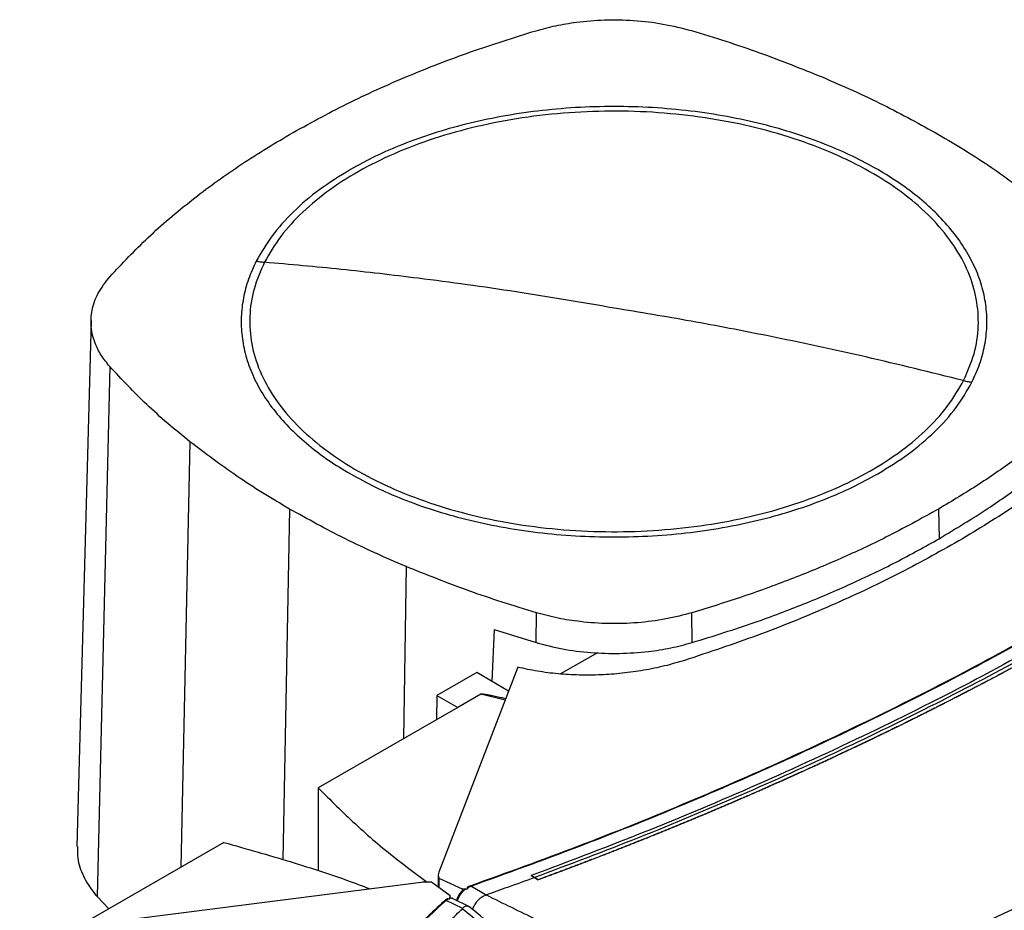
# Model space of a CAD drawing. Extents: x 0.4 to 10.6, y 0.4 to 8.1.
# Drawn here: x 3.2 to 3.5, y 6.1 to 6.3 of the extents above; entities that cross this region are included whole.
import ezdxf

# ---------------------------------------------------------------- set-up
doc = ezdxf.new("R2010")
doc.units = 0
doc.linetypes.add('SLD-SOLID', pattern=[0])
doc.layers.get('0').update_dxf_attribs({"linetype": 'CONTINUOUS'})

msp = doc.modelspace()

# ---------------------------------------------------------------- linework, layer by layer
at = {"color": 7, "linetype": 'SLD-SOLID'}
for p, q in [((3.2526, 6.22326), (3.24882, 6.08166)), ((3.25763, 6.21085), (3.25427, 6.06821)), ((3.4806, 6.17249), (3.48075, 6.1645)), ((3.37235, 6.13655), (3.37245, 6.14456)), ((3.41436, 6.13656), (3.41427, 6.14457)), ((3.36101, 6.14011), (3.36042, 6.12612)), ((3.36101, 6.14011), (3.37235, 6.13655)), ((3.38883, 6.13382), (3.37893, 6.12811)), ((3.36741, 6.12991), (3.3462, 6.07478)), ((3.35636, 6.12847), (3.34567, 6.12229)), ((3.36495, 6.12351), (3.35636, 6.12847)), ((3.34567, 6.12229), (3.34552, 6.11578)), ((3.34567, 6.12229), (3.35124, 6.11908)), ((3.3575, 6.1227), (3.35124, 6.11908)), ((3.35124, 6.11908), (3.31374, 6.09743)), ((3.31374, 6.09743), (3.31374, 6.0751)), ((3.28834, 6.08277), (3.25084, 6.06112)), ((3.34603, 6.07391), (3.34603, 6.07073)), ((3.34143, 6.07202), (3.24593, 6.05978)), ((3.3492, 6.06843), (3.3442, 6.07206)), ((3.34615, 6.07318), (3.35243, 6.07029)), ((3.34615, 6.07318), (3.34615, 6.07065)), ((3.37192, 6.07333), (3.37097, 6.07384)), ((3.37097, 6.07384), (3.37097, 6.07383)), ((3.37192, 6.07332), (3.37097, 6.07383)), ((3.37192, 6.07333), (3.37288, 6.07274)), ((3.37288, 6.07271), (3.37192, 6.07332)), ((3.37288, 6.07274), (3.37288, 6.07271)), ((3.35243, 6.07029), (3.35404, 6.07042)), ((3.35243, 6.07029), (3.35243, 6.06967)), ((3.3532, 6.07011), (3.35404, 6.07042)), ((3.35386, 6.07058), (3.35474, 6.07101)), ((3.35404, 6.07042), (3.35386, 6.07058)), ((3.35888, 6.06862), (3.35474, 6.07101)), ((3.35888, 6.06862), (3.35895, 6.06865)), ((3.25427, 6.06821), (3.25736, 6.06489)), ((3.34871, 6.0676), (3.34813, 6.06719)), ((3.35259, 6.06499), (3.34813, 6.06719)), ((3.34871, 6.0676), (3.34898, 6.0675)), ((3.3492, 6.06843), (3.34898, 6.0675)), ((3.3492, 6.06781), (3.3492, 6.06843)), ((3.35427, 6.06551), (3.34982, 6.0677)), ((3.35259, 6.06499), (3.35255, 6.06495))]:
    msp.add_line(p, q, dxfattribs=at)
at = {"color": 8, "linetype": 'SLD-SOLID'}
for p, q in [((3.27922, 6.19058), (3.27677, 6.07609)), ((3.30601, 6.17249), (3.30424, 6.07816)), ((3.33734, 6.15703), (3.33662, 6.11064)), ((3.36401, 6.12106), (3.3575, 6.1227))]:
    msp.add_line(p, q, dxfattribs=at)
at = {"color": 7, "linetype": 'SLD-SOLID'}
for points, knots in [([(3.37234, 6.3012), (3.37408, 6.30167), (3.37758, 6.30261), (3.38375, 6.30363), (3.3908, 6.30421), (3.39866, 6.30406), (3.40664, 6.30315), (3.41163, 6.30186), (3.41416, 6.30121)], [0, 0, 0, 0, 0.132364, 0.266864, 0.442339, 0.622903, 0.808426, 1, 1, 1, 1]), ([(3.30601, 6.27328), (3.31108, 6.27607), (3.32121, 6.28167), (3.33759, 6.28902), (3.35457, 6.29564), (3.36641, 6.29934), (3.37234, 6.3012)], [0, 0, 0, 0, 0.255078, 0.510157, 0.754364, 1, 1, 1, 1]), ([(3.41416, 6.30121), (3.41725, 6.30027), (3.42343, 6.29839), (3.43529, 6.29436), (3.44371, 6.29097), (3.44927, 6.28874)], [0, 0, 0, 0, 0.253924, 0.507848, 1, 1, 1, 1]), ([(3.44927, 6.28874), (3.45207, 6.28754), (3.45767, 6.28512), (3.4683, 6.28008), (3.47571, 6.27598), (3.4806, 6.27328)], [0, 0, 0, 0, 0.253927, 0.507853, 1, 1, 1, 1]), ([(3.46424, 6.26383), (3.46202, 6.26505), (3.45758, 6.26748), (3.4501, 6.27071), (3.44199, 6.27362), (3.43315, 6.27613), (3.42374, 6.27817), (3.41386, 6.27967), (3.40367, 6.28059), (3.39331, 6.2809), (3.38295, 6.28059), (3.37275, 6.27967), (3.36287, 6.27817), (3.35346, 6.27613), (3.34462, 6.27362), (3.33651, 6.27071), (3.32903, 6.26748), (3.32459, 6.26505), (3.32237, 6.26383)], [0, 0, 0, 0, 0.058247, 0.116497, 0.177469, 0.239988, 0.303803, 0.368625, 0.434137, 0.5, 0.565862, 0.631375, 0.696197, 0.760012, 0.822531, 0.883503, 0.94175, 1, 1, 1, 1]), ([(3.48735, 6.20704), (3.4884, 6.20943), (3.49049, 6.21422), (3.49155, 6.22163), (3.49103, 6.22904), (3.48882, 6.23635), (3.48497, 6.24344), (3.47956, 6.25017), (3.47267, 6.25643), (3.46443, 6.26213), (3.45496, 6.26715), (3.44444, 6.27142), (3.43305, 6.27486), (3.42098, 6.27741), (3.40843, 6.27903), (3.39562, 6.27969), (3.38278, 6.27938), (3.37011, 6.2781), (3.35785, 6.27588), (3.34618, 6.27276), (3.33533, 6.26878), (3.32547, 6.26402), (3.31676, 6.25856), (3.30939, 6.25248), (3.30334, 6.24592), (3.30062, 6.24124), (3.29926, 6.23889)], [0, 0, 0, 0, 0.041667, 0.083333, 0.125, 0.166667, 0.208333, 0.25, 0.291667, 0.333333, 0.375, 0.416667, 0.458333, 0.5, 0.541667, 0.583333, 0.625, 0.666667, 0.708333, 0.75, 0.791667, 0.833333, 0.875, 0.916667, 0.958333, 1, 1, 1, 1]), ([(3.25765, 6.23499), (3.26099, 6.23854), (3.26768, 6.24566), (3.27938, 6.25555), (3.29203, 6.26485), (3.30134, 6.27046), (3.30601, 6.27328)], [0, 0, 0, 0, 0.255078, 0.510157, 0.754364, 1, 1, 1, 1]), ([(3.4806, 6.27328), (3.48304, 6.27184), (3.48792, 6.26895), (3.49706, 6.26302), (3.50328, 6.2583), (3.50739, 6.25519)], [0, 0, 0, 0, 0.253927, 0.507853, 1, 1, 1, 1]), ([(3.32237, 6.26383), (3.31953, 6.26207), (3.31383, 6.25854), (3.30683, 6.2525), (3.301, 6.24606), (3.29836, 6.24147), (3.29705, 6.23919)], [0, 0, 0, 0, 0.2490209, 0.5, 0.7509791, 1, 1, 1, 1]), ([(3.48956, 6.20658), (3.49031, 6.20819), (3.49181, 6.21144), (3.49312, 6.21647), (3.49373, 6.22161), (3.49352, 6.22683), (3.49249, 6.23206), (3.49064, 6.23723), (3.48797, 6.24229), (3.48453, 6.24717), (3.48038, 6.2518), (3.47557, 6.25615), (3.47024, 6.26019), (3.46623, 6.26263), (3.46424, 6.26383)], [0, 0, 0, 0, 0.0806969, 0.1625359, 0.2454428, 0.3298823, 0.4147641, 0.5, 0.5852304, 0.670112, 0.7545572, 0.8374582, 0.9193002, 1, 1, 1, 1]), ([(3.29705, 6.23919), (3.29631, 6.23758), (3.29481, 6.23433), (3.29349, 6.22931), (3.29288, 6.22416), (3.29309, 6.21895), (3.29412, 6.21371), (3.29598, 6.20854), (3.29864, 6.20348), (3.30208, 6.19861), (3.30623, 6.19397), (3.31104, 6.18963), (3.31637, 6.18558), (3.32038, 6.18315), (3.32237, 6.18194)], [0, 0, 0, 0, 0.080697, 0.162536, 0.245443, 0.329882, 0.414764, 0.5, 0.58523, 0.670112, 0.754557, 0.837458, 0.9193, 1, 1, 1, 1]), ([(3.29926, 6.23889), (3.29821, 6.2365), (3.29612, 6.23171), (3.29506, 6.2243), (3.29558, 6.21689), (3.29779, 6.20958), (3.30164, 6.20249), (3.30705, 6.19576), (3.31394, 6.1895), (3.32219, 6.1838), (3.33165, 6.17878), (3.34217, 6.17451), (3.35356, 6.17107), (3.36563, 6.16852), (3.37818, 6.1669), (3.39099, 6.16624), (3.40383, 6.16655), (3.4165, 6.16783), (3.42877, 6.17005), (3.44043, 6.17317), (3.45128, 6.17715), (3.46114, 6.18191), (3.46985, 6.18737), (3.47722, 6.19345), (3.48327, 6.20001), (3.48599, 6.20469), (3.48735, 6.20704)], [0, 0, 0, 0, 0.041667, 0.083333, 0.125, 0.166667, 0.208333, 0.25, 0.291667, 0.333333, 0.375, 0.416667, 0.458333, 0.5, 0.541667, 0.583333, 0.625, 0.666667, 0.708333, 0.75, 0.791667, 0.833333, 0.875, 0.916667, 0.958333, 1, 1, 1, 1]), ([(3.29705, 6.23919), (3.29746, 6.23912), (3.2982, 6.23901), (3.29894, 6.23893), (3.29926, 6.23889)], [0, 0, 0, 0, 0.5598519, 1, 1, 1, 1]), ([(3.39331, 6.22656), (3.38452, 6.22806), (3.36694, 6.23107), (3.34247, 6.23442), (3.3199, 6.23705), (3.30614, 6.23828), (3.29926, 6.23889)], [0, 0, 0, 0, 0.279872, 0.559799, 0.779837, 1, 1, 1, 1]), ([(3.25763, 6.21085), (3.25682, 6.21185), (3.25519, 6.21387), (3.25343, 6.21743), (3.25243, 6.22151), (3.2527, 6.22604), (3.25428, 6.23064), (3.25651, 6.23352), (3.25765, 6.23499)], [0, 0, 0, 0, 0.132364, 0.266864, 0.442339, 0.622903, 0.808426, 1, 1, 1, 1]), ([(3.6414, 6.2289), (3.63489, 6.22313), (3.62184, 6.2116), (3.60072, 6.19489), (3.57849, 6.17864), (3.5551, 6.16293), (3.53061, 6.14777), (3.50555, 6.13347), (3.48004, 6.12002), (3.4542, 6.10741), (3.42754, 6.09541), (3.40019, 6.08397), (3.38134, 6.07687), (3.37192, 6.07333)], [0, 0, 0, 0, 0.093107, 0.186353, 0.279707, 0.373136, 0.46661, 0.560096, 0.648221, 0.736301, 0.824308, 0.912217, 1, 1, 1, 1]), ([(3.48735, 6.20704), (3.47859, 6.20921), (3.46107, 6.21354), (3.43661, 6.21876), (3.41402, 6.22312), (3.40021, 6.22541), (3.39331, 6.22656)], [0, 0, 0, 0, 0.28018, 0.560175, 0.780099, 1, 1, 1, 1]), ([(3.27922, 6.19058), (3.2772, 6.19222), (3.27316, 6.19551), (3.26573, 6.20219), (3.26085, 6.20741), (3.25763, 6.21085)], [0, 0, 0, 0, 0.253924, 0.507848, 1, 1, 1, 1]), ([(3.52896, 6.21078), (3.52589, 6.2075), (3.52035, 6.20157), (3.51107, 6.19341), (3.50174, 6.18612), (3.49164, 6.17909), (3.48428, 6.17469), (3.4806, 6.17249)], [0, 0, 0, 0, 0.235105, 0.424633, 0.614827, 0.807066, 1, 1, 1, 1]), ([(3.46424, 6.18194), (3.46708, 6.1837), (3.47278, 6.18723), (3.47978, 6.19327), (3.48561, 6.19972), (3.48825, 6.2043), (3.48956, 6.20658)], [0, 0, 0, 0, 0.249021, 0.5, 0.750979, 1, 1, 1, 1]), ([(3.48735, 6.20704), (3.48776, 6.20694), (3.4885, 6.20677), (3.48924, 6.20664), (3.48956, 6.20658)], [0, 0, 0, 0, 0.56012, 1, 1, 1, 1]), ([(3.53967, 6.20531), (3.53589, 6.20151), (3.52831, 6.19391), (3.51517, 6.18314), (3.50088, 6.17283), (3.49032, 6.16648), (3.48503, 6.1633)], [0, 0, 0, 0, 0.249107, 0.498973, 0.749356, 1, 1, 1, 1]), ([(3.48075, 6.1645), (3.48522, 6.1672), (3.49331, 6.17206), (3.50394, 6.17965), (3.51313, 6.18702), (3.52164, 6.19473), (3.52664, 6.20013), (3.52915, 6.20283)], [0, 0, 0, 0, 0.234917, 0.424491, 0.614731, 0.807018, 1, 1, 1, 1]), ([(3.30601, 6.17249), (3.30357, 6.17393), (3.29869, 6.17682), (3.28955, 6.18275), (3.28333, 6.18747), (3.27922, 6.19058)], [0, 0, 0, 0, 0.253927, 0.507853, 1, 1, 1, 1]), ([(3.32237, 6.18194), (3.32459, 6.18072), (3.32903, 6.17829), (3.33651, 6.17506), (3.34462, 6.17215), (3.35346, 6.16964), (3.36287, 6.1676), (3.37275, 6.1661), (3.38295, 6.16518), (3.39331, 6.16487), (3.40367, 6.16518), (3.41386, 6.1661), (3.42374, 6.1676), (3.43315, 6.16964), (3.44199, 6.17215), (3.4501, 6.17506), (3.45758, 6.17829), (3.46202, 6.18072), (3.46424, 6.18194)], [0, 0, 0, 0, 0.058247, 0.116497, 0.177469, 0.239988, 0.303803, 0.368625, 0.434137, 0.5, 0.565862, 0.631375, 0.696197, 0.760012, 0.822531, 0.883503, 0.94175, 1, 1, 1, 1]), ([(3.33734, 6.15703), (3.33454, 6.15823), (3.32894, 6.16065), (3.31831, 6.16569), (3.3109, 6.16979), (3.30601, 6.17249)], [0, 0, 0, 0, 0.253927, 0.507853, 1, 1, 1, 1]), ([(3.4806, 6.17249), (3.47594, 6.16991), (3.46752, 6.16525), (3.45437, 6.15911), (3.44161, 6.15381), (3.42827, 6.1489), (3.41894, 6.14602), (3.41427, 6.14457)], [0, 0, 0, 0, 0.235105, 0.424633, 0.614827, 0.807066, 1, 1, 1, 1]), ([(3.41436, 6.13656), (3.42005, 6.13834), (3.43032, 6.14154), (3.44447, 6.14689), (3.45713, 6.15229), (3.46931, 6.15812), (3.47693, 6.16238), (3.48075, 6.1645)], [0, 0, 0, 0, 0.234917, 0.424491, 0.614731, 0.807018, 1, 1, 1, 1]), ([(3.48503, 6.1633), (3.47953, 6.16025), (3.46853, 6.15415), (3.45067, 6.14591), (3.43201, 6.13832), (3.41884, 6.13394), (3.41227, 6.13176)], [0, 0, 0, 0, 0.250644, 0.501027, 0.750893, 1, 1, 1, 1]), ([(3.37245, 6.14456), (3.36936, 6.1455), (3.36318, 6.14739), (3.35133, 6.15141), (3.3429, 6.1548), (3.33734, 6.15703)], [0, 0, 0, 0, 0.253924, 0.507848, 1, 1, 1, 1]), ([(3.35458, 6.07109), (3.36431, 6.0746), (3.38378, 6.08163), (3.41206, 6.09303), (3.43963, 6.10503), (3.46634, 6.11768), (3.49225, 6.1309), (3.50874, 6.14021), (3.51698, 6.14486)], [0, 0, 0, 0, 0.166186, 0.332649, 0.499302, 0.666105, 0.833036, 1, 1, 1, 1]), ([(3.35474, 6.07101), (3.36448, 6.07452), (3.38397, 6.08156), (3.41226, 6.09296), (3.43984, 6.10497), (3.46657, 6.11763), (3.49249, 6.13086), (3.50899, 6.14016), (3.51724, 6.14482)], [0, 0, 0, 0, 0.166198, 0.33265, 0.499306, 0.666117, 0.833032, 1, 1, 1, 1]), ([(3.5205, 6.14309), (3.51132, 6.13792), (3.49295, 6.12758), (3.46397, 6.11298), (3.43399, 6.09909), (3.40307, 6.08595), (3.38166, 6.07788), (3.37097, 6.07384)], [0, 0, 0, 0, 0.200318, 0.400556, 0.600634, 0.800474, 1, 1, 1, 1]), ([(3.41427, 6.14457), (3.41195, 6.14397), (3.40725, 6.14274), (3.39969, 6.14179), (3.39192, 6.14154), (3.38472, 6.14203), (3.37815, 6.14304), (3.37436, 6.14405), (3.37245, 6.14456)], [0, 0, 0, 0, 0.175427, 0.355941, 0.531367, 0.711874, 0.854591, 1, 1, 1, 1]), ([(3.52236, 6.14198), (3.52228, 6.14194), (3.52187, 6.1417), (3.52081, 6.14109), (3.51951, 6.14034), (3.5182, 6.1396), (3.51722, 6.13904), (3.51623, 6.13848), (3.51525, 6.13793), (3.51426, 6.13737), (3.51327, 6.13681), (3.51228, 6.13626), (3.51129, 6.13571), (3.5103, 6.13515), (3.50897, 6.13442), (3.50764, 6.13368), (3.50631, 6.13295), (3.50531, 6.1324), (3.50431, 6.13186), (3.50331, 6.13131), (3.5023, 6.13077), (3.5013, 6.13022), (3.50029, 6.12968), (3.49928, 6.12914), (3.49827, 6.12859), (3.49726, 6.12805), (3.49591, 6.12733), (3.49455, 6.12662), (3.4932, 6.1259), (3.49218, 6.12536), (3.49116, 6.12483), (3.49013, 6.12429), (3.48911, 6.12376), (3.48808, 6.12323), (3.48706, 6.1227), (3.48603, 6.12217), (3.485, 6.12164), (3.48363, 6.12093), (3.48225, 6.12023), (3.48087, 6.11953), (3.47983, 6.119), (3.47879, 6.11848), (3.47776, 6.11795), (3.47671, 6.11743), (3.47567, 6.11691), (3.47463, 6.11639), (3.47358, 6.11587), (3.47254, 6.11535), (3.47114, 6.11466), (3.46974, 6.11397), (3.46834, 6.11329), (3.46728, 6.11277), (3.46623, 6.11226), (3.46517, 6.11175), (3.46412, 6.11124), (3.46306, 6.11073), (3.462, 6.11022), (3.46093, 6.10971), (3.45987, 6.1092), (3.45845, 6.10853), (3.45703, 6.10786), (3.45561, 6.10719), (3.45454, 6.10668), (3.45346, 6.10618), (3.45239, 6.10568), (3.45132, 6.10518), (3.45024, 6.10468), (3.44917, 6.10419), (3.44809, 6.10369), (3.44701, 6.1032), (3.44557, 6.10254), (3.44412, 6.10188), (3.44268, 6.10122), (3.44159, 6.10073), (3.4405, 6.10024), (3.43941, 6.09975), (3.43832, 6.09927), (3.43723, 6.09878), (3.43614, 6.0983), (3.43505, 6.09781), (3.43395, 6.09733), (3.43285, 6.09684), (3.43139, 6.0962), (3.42992, 6.09556), (3.42846, 6.09492), (3.42735, 6.09445), (3.42625, 6.09397), (3.42514, 6.09349), (3.42403, 6.09302), (3.42293, 6.09255), (3.42182, 6.09207), (3.42071, 6.0916), (3.41959, 6.09113), (3.41811, 6.0905), (3.41662, 6.08988), (3.41513, 6.08926), (3.41401, 6.08879), (3.41289, 6.08833), (3.41177, 6.08786), (3.41065, 6.0874), (3.40953, 6.08694), (3.4084, 6.08648), (3.40728, 6.08602), (3.40615, 6.08556), (3.40502, 6.08511), (3.40351, 6.0845), (3.402, 6.08389), (3.40049, 6.08329), (3.39936, 6.08283), (3.39822, 6.08238), (3.39708, 6.08193), (3.39594, 6.08148), (3.39481, 6.08104), (3.39366, 6.08059), (3.39252, 6.08014), (3.39138, 6.0797), (3.38985, 6.07911), (3.38832, 6.07852), (3.38679, 6.07793), (3.38564, 6.07749), (3.38449, 6.07705), (3.38334, 6.07661), (3.38219, 6.07617), (3.38103, 6.07574), (3.37988, 6.0753), (3.37872, 6.07487), (3.37756, 6.07444), (3.3764, 6.07401), (3.37484, 6.07343), (3.37367, 6.073), (3.37288, 6.07271)], [0, 0, 0, 0, 0.001795, 0.008974, 0.023334, 0.030513, 0.037693, 0.044872, 0.052052, 0.059231, 0.066411, 0.07359, 0.08077, 0.08795, 0.095129, 0.109488, 0.116668, 0.123847, 0.131027, 0.138206, 0.145386, 0.152566, 0.159745, 0.166925, 0.174104, 0.181284, 0.188463, 0.202822, 0.210002, 0.217182, 0.224361, 0.231541, 0.23872, 0.2459, 0.253079, 0.260259, 0.267438, 0.274618, 0.288977, 0.296157, 0.303336, 0.310516, 0.317695, 0.324875, 0.332054, 0.339234, 0.346414, 0.353593, 0.360773, 0.375132, 0.382311, 0.389491, 0.39667, 0.40385, 0.41103, 0.418209, 0.425389, 0.432568, 0.439748, 0.446927, 0.461286, 0.468466, 0.475646, 0.482825, 0.490005, 0.497184, 0.504364, 0.511543, 0.518723, 0.525902, 0.533082, 0.547441, 0.554621, 0.5618, 0.56898, 0.576159, 0.583339, 0.590519, 0.597698, 0.604878, 0.612057, 0.619237, 0.626416, 0.640775, 0.647955, 0.655135, 0.662314, 0.669494, 0.676673, 0.683853, 0.691032, 0.698212, 0.705391, 0.712571, 0.72693, 0.73411, 0.741289, 0.748469, 0.755648, 0.762828, 0.770007, 0.777187, 0.784367, 0.791546, 0.798726, 0.805905, 0.820264, 0.827444, 0.834623, 0.841803, 0.848983, 0.856162, 0.863342, 0.870521, 0.877701, 0.88488, 0.89206, 0.906419, 0.913599, 0.920778, 0.927958, 0.935137, 0.942317, 0.949496, 0.956676, 0.963855, 0.971035, 0.978215, 0.985394, 1, 1, 1, 1]), ([(3.52236, 6.14201), (3.52228, 6.14197), (3.52187, 6.14173), (3.52081, 6.14112), (3.51951, 6.14038), (3.5182, 6.13963), (3.51722, 6.13907), (3.51623, 6.13851), (3.51525, 6.13796), (3.51426, 6.1374), (3.51327, 6.13685), (3.51228, 6.13629), (3.51129, 6.13574), (3.5103, 6.13519), (3.50897, 6.13445), (3.50764, 6.13372), (3.50631, 6.13298), (3.50531, 6.13244), (3.50431, 6.13189), (3.50331, 6.13134), (3.5023, 6.1308), (3.5013, 6.13025), (3.50029, 6.12971), (3.49928, 6.12917), (3.49827, 6.12863), (3.49726, 6.12808), (3.49591, 6.12737), (3.49455, 6.12665), (3.4932, 6.12593), (3.49218, 6.12539), (3.49116, 6.12486), (3.49013, 6.12433), (3.48911, 6.12379), (3.48808, 6.12326), (3.48706, 6.12273), (3.48603, 6.1222), (3.485, 6.12167), (3.48363, 6.12096), (3.48225, 6.12026), (3.48087, 6.11956), (3.47983, 6.11903), (3.47879, 6.11851), (3.47776, 6.11799), (3.47671, 6.11746), (3.47567, 6.11694), (3.47463, 6.11642), (3.47358, 6.1159), (3.47254, 6.11538), (3.47114, 6.11469), (3.46974, 6.11401), (3.46834, 6.11332), (3.46728, 6.11281), (3.46623, 6.11229), (3.46517, 6.11178), (3.46412, 6.11127), (3.46306, 6.11076), (3.462, 6.11025), (3.46093, 6.10974), (3.45987, 6.10924), (3.45845, 6.10856), (3.45703, 6.10789), (3.45561, 6.10722), (3.45454, 6.10672), (3.45346, 6.10621), (3.45239, 6.10571), (3.45132, 6.10521), (3.45024, 6.10472), (3.44917, 6.10422), (3.44809, 6.10372), (3.44701, 6.10323), (3.44557, 6.10257), (3.44412, 6.10191), (3.44268, 6.10126), (3.44159, 6.10076), (3.4405, 6.10028), (3.43941, 6.09979), (3.43832, 6.0993), (3.43723, 6.09881), (3.43614, 6.09833), (3.43505, 6.09784), (3.43395, 6.09736), (3.43285, 6.09688), (3.43139, 6.09623), (3.42992, 6.09559), (3.42846, 6.09496), (3.42735, 6.09448), (3.42625, 6.094), (3.42514, 6.09353), (3.42403, 6.09305), (3.42293, 6.09258), (3.42182, 6.0921), (3.42071, 6.09163), (3.41959, 6.09116), (3.41811, 6.09054), (3.41662, 6.08991), (3.41513, 6.08929), (3.41401, 6.08882), (3.41289, 6.08836), (3.41177, 6.0879), (3.41065, 6.08743), (3.40953, 6.08697), (3.4084, 6.08651), (3.40728, 6.08605), (3.40615, 6.08559), (3.40502, 6.08514), (3.40351, 6.08453), (3.402, 6.08392), (3.40049, 6.08332), (3.39936, 6.08287), (3.39822, 6.08241), (3.39708, 6.08196), (3.39594, 6.08152), (3.39481, 6.08107), (3.39366, 6.08062), (3.39252, 6.08017), (3.39138, 6.07973), (3.38985, 6.07914), (3.38832, 6.07855), (3.38679, 6.07796), (3.38564, 6.07752), (3.38449, 6.07708), (3.38334, 6.07664), (3.38219, 6.07621), (3.38103, 6.07577), (3.37988, 6.07534), (3.37872, 6.0749), (3.37756, 6.07447), (3.3764, 6.07404), (3.37485, 6.07346), (3.37368, 6.07303), (3.3729, 6.07275)], [0, 0, 0, 0, 0.001795, 0.008976, 0.023337, 0.030517, 0.037698, 0.044879, 0.052059, 0.05924, 0.06642, 0.073601, 0.080781, 0.087962, 0.095142, 0.109504, 0.116684, 0.123865, 0.131045, 0.138226, 0.145406, 0.152587, 0.159768, 0.166948, 0.174129, 0.181309, 0.18849, 0.202851, 0.210031, 0.217212, 0.224393, 0.231573, 0.238754, 0.245934, 0.253115, 0.260295, 0.267476, 0.274657, 0.289018, 0.296198, 0.303379, 0.310559, 0.31774, 0.32492, 0.332101, 0.339282, 0.346462, 0.353643, 0.360823, 0.375184, 0.382365, 0.389546, 0.396726, 0.403907, 0.411087, 0.418268, 0.425448, 0.432629, 0.439809, 0.44699, 0.461351, 0.468532, 0.475712, 0.482893, 0.490073, 0.497254, 0.504435, 0.511615, 0.518796, 0.525976, 0.533157, 0.547518, 0.554698, 0.561879, 0.56906, 0.57624, 0.583421, 0.590601, 0.597782, 0.604962, 0.612143, 0.619323, 0.626504, 0.640865, 0.648046, 0.655226, 0.662407, 0.669587, 0.676768, 0.683949, 0.691129, 0.69831, 0.70549, 0.712671, 0.727032, 0.734213, 0.741393, 0.748574, 0.755754, 0.762935, 0.770115, 0.777296, 0.784476, 0.791657, 0.798838, 0.806018, 0.820379, 0.82756, 0.83474, 0.841921, 0.849101, 0.856282, 0.863463, 0.870643, 0.877824, 0.885004, 0.892185, 0.906546, 0.913727, 0.920907, 0.928088, 0.935268, 0.942449, 0.949629, 0.95681, 0.96399, 0.971171, 0.978352, 0.985532, 1, 1, 1, 1]), ([(3.37235, 6.13655), (3.37468, 6.13594), (3.3794, 6.13471), (3.387, 6.13377), (3.39481, 6.13351), (3.40204, 6.13401), (3.40864, 6.13503), (3.41244, 6.13605), (3.41436, 6.13656)], [0, 0, 0, 0, 0.175427, 0.355941, 0.531367, 0.711874, 0.854591, 1, 1, 1, 1]), ([(3.41227, 6.13176), (3.41049, 6.13123), (3.40693, 6.13019), (3.4013, 6.12904), (3.39556, 6.12824), (3.38975, 6.12781), (3.38395, 6.12776), (3.37825, 6.12809), (3.37269, 6.12877), (3.36917, 6.12953), (3.36741, 6.12991)], [0, 0, 0, 0, 0.129118, 0.257262, 0.384252, 0.509991, 0.63439, 0.757464, 0.879287, 1, 1, 1, 1]), ([(3.3575, 6.1227), (3.35752, 6.1227), (3.35755, 6.12272), (3.35765, 6.12273), (3.35812, 6.12274), (3.35887, 6.12261), (3.35976, 6.12245), (3.36056, 6.12229), (3.36157, 6.12209), (3.36279, 6.12182), (3.36374, 6.12162), (3.36418, 6.12152)], [0, 0, 0, 0, 0.0077, 0.017311, 0.044023, 0.208634, 0.340789, 0.445663, 0.567507, 0.798257, 1, 1, 1, 1]), ([(3.45291, 6.04399), (3.46403, 6.04866), (3.4863, 6.05803), (3.51835, 6.0731), (3.54949, 6.08885), (3.56923, 6.09998), (3.57911, 6.10555)], [0, 0, 0, 0, 0.249432, 0.499351, 0.749594, 1, 1, 1, 1]), ([(3.58175, 6.10059), (3.57183, 6.095), (3.55199, 6.08382), (3.52071, 6.068), (3.48851, 6.05285), (3.46614, 6.04345), (3.45497, 6.03875)], [0, 0, 0, 0, 0.250407, 0.50065, 0.750569, 1, 1, 1, 1]), ([(3.31374, 6.09743), (3.317, 6.09418), (3.32352, 6.08768), (3.33337, 6.07924), (3.34021, 6.07419), (3.34304, 6.07211)], [0, 0, 0, 0, 0.370269, 0.739927, 1, 1, 1, 1]), ([(3.28834, 6.08277), (3.29432, 6.08108), (3.30625, 6.07771), (3.31933, 6.07346), (3.32627, 6.07081), (3.3277, 6.07026)], [0, 0, 0, 0, 0.442789, 0.88484, 1, 1, 1, 1]), ([(3.24898, 6.08166), (3.24895, 6.08061), (3.24887, 6.07795), (3.25037, 6.07374), (3.25244, 6.07033), (3.25397, 6.06855), (3.25427, 6.06821)], [0, 0, 0, 0, 0.2256213, 0.5720384, 0.9184555, 1, 1, 1, 1]), ([(3.3462, 6.07478), (3.34612, 6.07451), (3.34596, 6.07398), (3.34609, 6.07344), (3.34615, 6.07318)], [0, 0, 0, 0, 0.504797, 1, 1, 1, 1]), ([(3.3442, 6.07206), (3.34374, 6.07209), (3.34282, 6.07216), (3.3419, 6.07207), (3.34143, 6.07202)], [0, 0, 0, 0, 0.4952194, 1, 1, 1, 1]), ([(3.37192, 6.07332), (3.36951, 6.07244), (3.3652, 6.07086), (3.36086, 6.06932), (3.35895, 6.06865)], [0, 0, 0, 0, 0.560099, 1, 1, 1, 1]), ([(3.3729, 6.07275), (3.3729, 6.07274), (3.37289, 6.07274), (3.37288, 6.07274), (3.37288, 6.07274)], [0, 0, 0, 0, 0.55998, 1, 1, 1, 1]), ([(3.35234, 6.06959), (3.35229, 6.06954), (3.35194, 6.06923), (3.35148, 6.06849), (3.35107, 6.06767), (3.35101, 6.06722), (3.351, 6.06712)], [0, 0, 0, 0, 0.071648, 0.4724812, 0.8772344, 1, 1, 1, 1]), ([(3.35243, 6.06967), (3.35254, 6.06976), (3.35278, 6.06993), (3.35306, 6.07005), (3.3532, 6.07011)], [0, 0, 0, 0, 0.4995431, 1, 1, 1, 1]), ([(3.35386, 6.07058), (3.35386, 6.07058), (3.35384, 6.0706), (3.35383, 6.07063), (3.35385, 6.07068), (3.35393, 6.07077), (3.35416, 6.07093), (3.35441, 6.07102), (3.35458, 6.07109)], [0, 0, 0, 0, 0.033036, 0.06243, 0.124309, 0.259481, 0.508437, 1, 1, 1, 1]), ([(3.35474, 6.07101), (3.35471, 6.07104), (3.35465, 6.07109), (3.3546, 6.07109), (3.35458, 6.07109)], [0, 0, 0, 0, 0.497379, 1, 1, 1, 1]), ([(3.3553, 6.06469), (3.35533, 6.06481), (3.35546, 6.0653), (3.35599, 6.06628), (3.35663, 6.06713), (3.35737, 6.06785), (3.35801, 6.06834), (3.35865, 6.06855), (3.35888, 6.06862)], [0, 0, 0, 0, 0.076886, 0.322093, 0.57006, 0.627918, 0.870384, 1, 1, 1, 1]), ([(3.35895, 6.06865), (3.36343, 6.06642), (3.3724, 6.06197), (3.38626, 6.05558), (3.4004, 6.04937), (3.41007, 6.04543), (3.41492, 6.04346)], [0, 0, 0, 0, 0.248666, 0.498233, 0.748685, 1, 1, 1, 1]), ([(3.34782, 6.06719), (3.34769, 6.06706), (3.347, 6.0664), (3.34575, 6.06523), (3.34407, 6.06367), (3.34239, 6.06211), (3.34069, 6.06055), (3.33899, 6.059), (3.33728, 6.05745), (3.33555, 6.0559), (3.33382, 6.05436), (3.33207, 6.05282), (3.33032, 6.05129), (3.32856, 6.04976), (3.32678, 6.04823), (3.325, 6.04671), (3.32321, 6.04519), (3.3214, 6.04367), (3.31899, 6.04166), (3.31655, 6.03965), (3.3141, 6.03765), (3.31225, 6.03615), (3.31039, 6.03466), (3.30852, 6.03317), (3.30664, 6.03169), (3.30475, 6.03021), (3.30285, 6.02873), (3.30095, 6.02726), (3.29903, 6.02579), (3.2971, 6.02433), (3.29517, 6.02287), (3.29323, 6.02141), (3.29127, 6.01996), (3.28931, 6.01851), (3.28734, 6.01707), (3.28536, 6.01563), (3.28337, 6.01419), (3.28137, 6.01276), (3.27936, 6.01133), (3.27734, 6.00991), (3.27532, 6.00849), (3.27328, 6.00708), (3.27124, 6.00567), (3.26919, 6.00426), (3.26712, 6.00286), (3.26505, 6.00147), (3.26297, 6.00007), (3.26089, 5.99869), (3.25879, 5.9973), (3.25668, 5.99592), (3.25457, 5.99455), (3.25245, 5.99318), (3.25032, 5.99181), (3.24818, 5.99045), (3.24603, 5.98909), (3.24387, 5.98774), (3.2417, 5.98639), (3.23953, 5.98505), (3.23735, 5.98371), (3.23516, 5.98238), (3.23296, 5.98105), (3.23075, 5.97972), (3.22853, 5.9784), (3.22631, 5.97709), (3.22348, 5.97543), (3.22138, 5.97421), (3.22004, 5.97343)], [0, 0, 0, 0, 0.003843, 0.019216, 0.03459, 0.049963, 0.065336, 0.080709, 0.096082, 0.111456, 0.126829, 0.142202, 0.157575, 0.172948, 0.188321, 0.203695, 0.219068, 0.234441, 0.249814, 0.280561, 0.295934, 0.311307, 0.32668, 0.342053, 0.357427, 0.3728, 0.388173, 0.403546, 0.418919, 0.434292, 0.449666, 0.465039, 0.480412, 0.495785, 0.511158, 0.526531, 0.541905, 0.557278, 0.572651, 0.588024, 0.603397, 0.618771, 0.634144, 0.649517, 0.66489, 0.680263, 0.695636, 0.71101, 0.726383, 0.741756, 0.757129, 0.772502, 0.787875, 0.803249, 0.818622, 0.833995, 0.849368, 0.864741, 0.880114, 0.895488, 0.910861, 0.926234, 0.941607, 0.95698, 0.972354, 1, 1, 1, 1]), ([(3.34813, 6.06719), (3.34204, 6.06157), (3.32986, 6.05032), (3.31012, 6.03399), (3.28932, 6.01807), (3.26739, 6.00264), (3.24448, 5.98768), (3.22835, 5.97816), (3.22029, 5.97339)], [0, 0, 0, 0, 0.166198, 0.33265, 0.499306, 0.666117, 0.833032, 1, 1, 1, 1]), ([(3.34871, 6.0676), (3.3487, 6.06761), (3.34868, 6.06761), (3.34862, 6.06762), (3.34853, 6.06761), (3.34837, 6.06756), (3.3481, 6.06743), (3.34794, 6.06728), (3.34782, 6.06719)], [0, 0, 0, 0, 0.033508, 0.063986, 0.130101, 0.259477, 0.508434, 1, 1, 1, 1]), ([(3.34813, 6.06719), (3.34808, 6.0672), (3.34797, 6.06723), (3.34787, 6.0672), (3.34782, 6.06719)], [0, 0, 0, 0, 0.497379, 1, 1, 1, 1]), ([(3.34914, 6.06777), (3.34912, 6.06773), (3.34908, 6.06765), (3.34901, 6.06755), (3.34898, 6.0675)], [0, 0, 0, 0, 0.498095, 1, 1, 1, 1]), ([(3.34914, 6.06777), (3.34916, 6.0678), (3.34918, 6.06785), (3.34919, 6.06783), (3.34919, 6.06783)], [0, 0, 0, 0, 0.851375, 1, 1, 1, 1]), ([(3.34979, 6.06772), (3.34964, 6.06778), (3.34945, 6.06786), (3.34924, 6.06783), (3.34919, 6.06782)], [0, 0, 0, 0, 0.78719, 1, 1, 1, 1]), ([(3.34446, 6.05746), (3.34598, 6.05886), (3.34871, 6.06134), (3.35138, 6.06385), (3.35255, 6.06495)], [0, 0, 0, 0, 0.560099, 1, 1, 1, 1]), ([(3.35255, 6.06495), (3.35597, 6.06212), (3.36282, 6.05644), (3.37262, 6.04771), (3.38211, 6.03881), (3.3881, 6.03275), (3.3911, 6.02971)], [0, 0, 0, 0, 0.248666, 0.498233, 0.748685, 1, 1, 1, 1]), ([(3.35425, 6.06546), (3.35412, 6.06553), (3.35394, 6.06563), (3.35348, 6.06561), (3.35301, 6.06546), (3.3527, 6.06511), (3.35259, 6.06499)], [0, 0, 0, 0, 0.267317, 0.365917, 0.779111, 1, 1, 1, 1]), ([(3.39394, 6.02936), (3.39261, 6.03072), (3.39011, 6.03327), (3.38653, 6.03681), (3.38343, 6.03982), (3.38081, 6.04232), (3.37864, 6.04436), (3.37642, 6.04641), (3.37372, 6.04888), (3.37012, 6.05211), (3.36565, 6.05603), (3.36029, 6.06061), (3.35634, 6.06385), (3.35422, 6.06558)], [0, 0, 0, 0, 0.109295, 0.204751, 0.286423, 0.354356, 0.40859, 0.453847, 0.523552, 0.61311, 0.72244, 0.851442, 1, 1, 1, 1])]:
    msp.add_open_spline(points, degree=3, knots=knots, dxfattribs=at)
at = {"color": 8, "linetype": 'SLD-SOLID'}
for points, knots in [([(3.35118, 6.06703), (3.35119, 6.06708), (3.35124, 6.06749), (3.35163, 6.06827), (3.3523, 6.06929), (3.3529, 6.06984), (3.3532, 6.07011)], [0, 0, 0, 0, 0.0483503, 0.3661511, 0.6832046, 1, 1, 1, 1]), ([(3.3498, 6.06768), (3.34977, 6.0677), (3.3496, 6.06785), (3.34935, 6.0678), (3.34914, 6.06777)], [0, 0, 0, 0, 0.164041, 1, 1, 1, 1])]:
    msp.add_open_spline(points, degree=3, knots=knots, dxfattribs=at)

doc.saveas('drawing.dxf')
